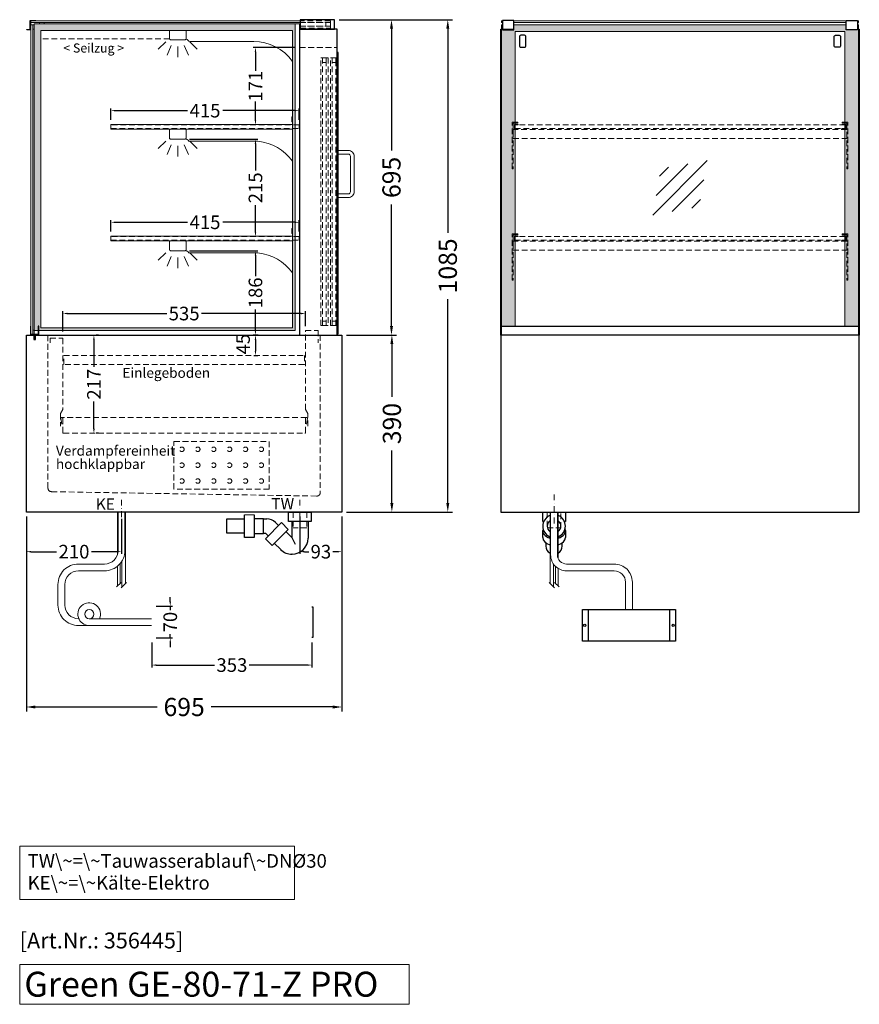
# Model space of a CAD drawing. Units: millimetres. Extents: x 32770 to 81270, y -25037 to 13563.
# Drawn here: x 75756 to 77606, y -13294 to -11124 of the extents above; entities that cross this region are included whole.
import ezdxf

# ---------------------------------------------------------------- set-up
doc = ezdxf.new("R2010")
doc.units = ezdxf.units.MM
doc.header["$LTSCALE"] = 2
doc.set_wipeout_variables(frame=1)
doc.header["$PDMODE"] = 34
doc.header["$PDSIZE"] = 5
for name, pattern in [('AUSGEZOGEN', [0]), ('STRICHPUNKT2', [12.7, 6.35, -3.175, 0, -3.175]), ('VERDECKT', [9.525, 6.35, -3.175])]:
    doc.linetypes.add(name, pattern=pattern)
for name, color, linetype, lineweight in [('A_BEMASSUNG', 1, 'Continuous', 13), ('A_GLAS', 4, 'Continuous', 20), ('A_HILFSLINIEN', 7, 'Continuous', 13), ('A_MITTE', 2, 'STRICHPUNKT2', 13), ('A_SCHRAFFUR', 6, 'Continuous', 5), ('A_TEXT', 7, 'Continuous', 20), ('A_VERDECKT', 5, 'VERDECKT', 13), ('A_VOLL', 3, 'Continuous', 30)]:
    doc.layers.add(name, color=color, linetype=linetype, lineweight=lineweight)
doc.styles.add('ARIAL', font='arial.ttf')
doc.styles.add('Arial_0', font='arial.ttf')
doc.styles.add('Arial_35', font='arial.ttf', dxfattribs={"height": 35})
doc.styles.add('Arial_55', font='arial.ttf', dxfattribs={"height": 55})
doc.dimstyles.new('STANDARD_Bemassung', dxfattribs={"dimtxt": 40, "dimasz": 20, "dimexe": 10, "dimexo": 10, "dimgap": 15, "dimtad": 0, "dimdec": 0, "dimdsep": 46, "dimtxsty": 'ARIAL', "dimcen": 0.09, "dimclrt": 7, "dimazin": 0, "dimtfac": 1, "dimtdec": 0, "dimtmove": 2, "dimatfit": 3, "dimfxl": 1, "dimtolj": 1, "dimtzin": 0, "dimarcsym": 0})
doc.dimstyles.new('STANDARD_klein', dxfattribs={"dimtxt": 30, "dimasz": 13, "dimexe": 5, "dimexo": 10, "dimgap": 5, "dimtad": 0, "dimdec": 0, "dimdsep": 46, "dimtxsty": 'Arial_0', "dimcen": 0.09, "dimclrt": 7, "dimazin": 2, "dimtm": 1e-09, "dimtfac": 1, "dimtdec": 0, "dimtmove": 2, "dimatfit": 3, "dimfxl": 1, "dimtolj": 1, "dimtzin": 0, "dimarcsym": 0})

# ---------------------------------------------------------------- blocks, each defined once
blk = doc.blocks.new('*D2741')
at = {"layer": 'A_BEMASSUNG', "color": 0, "lineweight": -2, "ltscale": 2, "transparency": 16777216}
for p, q in [((76459.7, -11124.1), (76584.9, -11124.1)), ((76574.9, -11144.1), (76574.9, -11412.1)), ((76574.9, -11799.1), (76574.9, -11531)), ((76475.6, -11819.1), (76584.9, -11819.1))]:
    blk.add_line(p, q, dxfattribs=at)
at = {"layer": 'A_BEMASSUNG', "color": 0, "ltscale": 2, "transparency": 16777216}
for points in [[(76571.6, -11144.1), (76578.3, -11144.1), (76574.9, -11124.1)], [(76571.6, -11799.1), (76578.3, -11799.1), (76574.9, -11819.1)]]:
    blk.add_solid(points, dxfattribs=at)
at = {"layer": 'DEFPOINTS', "color": 0, "ltscale": 2, "transparency": 16777216}
for p in [(76449.7, -11124.1), (76574.9, -11124.1), (76465.6, -11819.1)]:
    blk.add_point(p, dxfattribs=at)
at = {"layer": 'A_BEMASSUNG', "color": 7, "ltscale": 2, "transparency": 16777216, "insert": (76574.9, -11471.6), "char_height": 40, "attachment_point": 5, "rotation": 90, "style": 'ARIAL'}
blk.add_mtext('\\A1;695', dxfattribs=at)
blk = doc.blocks.new('*D2742')
at = {"layer": 'A_BEMASSUNG', "color": 0, "lineweight": -2, "ltscale": 2, "transparency": 16777216}
for p, q in [((76459.7, -11124.1), (76709, -11124.1)), ((76699, -11144.1), (76699, -11593.6)), ((76699, -12189.1), (76699, -11739.6)), ((76475.6, -12209.1), (76709, -12209.1))]:
    blk.add_line(p, q, dxfattribs=at)
at = {"layer": 'A_BEMASSUNG', "color": 0, "ltscale": 2, "transparency": 16777216}
for points in [[(76695.6, -11144.1), (76702.3, -11144.1), (76699, -11124.1)], [(76695.6, -12189.1), (76702.3, -12189.1), (76699, -12209.1)]]:
    blk.add_solid(points, dxfattribs=at)
at = {"layer": 'DEFPOINTS', "color": 0, "ltscale": 2, "transparency": 16777216}
for p in [(76449.7, -11124.1), (76465.6, -12209.1), (76699, -12209.1)]:
    blk.add_point(p, dxfattribs=at)
at = {"layer": 'A_BEMASSUNG', "color": 7, "ltscale": 2, "transparency": 16777216, "insert": (76699, -11666.6), "char_height": 40, "attachment_point": 5, "rotation": 90, "style": 'ARIAL'}
blk.add_mtext('\\A1;1085', dxfattribs=at)
blk = doc.blocks.new('*D2743')
at = {"layer": 'A_BEMASSUNG', "color": 0, "lineweight": -2, "ltscale": 2, "transparency": 16777216}
for p, q in [((75770.6, -12219.1), (75770.6, -12648.7)), ((76465.6, -12219.1), (76465.6, -12648.7)), ((75790.6, -12638.7), (76058.7, -12638.7)), ((76445.6, -12638.7), (76177.6, -12638.7))]:
    blk.add_line(p, q, dxfattribs=at)
at = {"layer": 'A_BEMASSUNG', "color": 0, "ltscale": 2, "transparency": 16777216}
for points in [[(75790.6, -12635.4), (75790.6, -12642.1), (75770.6, -12638.7)], [(76445.6, -12635.4), (76445.6, -12642.1), (76465.6, -12638.7)]]:
    blk.add_solid(points, dxfattribs=at)
at = {"layer": 'DEFPOINTS', "color": 0, "ltscale": 2, "transparency": 16777216}
for p in [(75770.6, -12209.1), (76465.6, -12209.1), (76465.6, -12638.7)]:
    blk.add_point(p, dxfattribs=at)
at = {"layer": 'A_BEMASSUNG', "color": 7, "ltscale": 2, "transparency": 16777216, "insert": (76118.1, -12638.7), "char_height": 40, "attachment_point": 5, "style": 'ARIAL'}
blk.add_mtext('\\A1;695', dxfattribs=at)
blk = doc.blocks.new('*D2744')
at = {"layer": 'A_BEMASSUNG', "color": 0, "lineweight": -2, "ltscale": 2, "transparency": 16777216}
for p, q in [((76475.6, -11819.1), (76585.8, -11819.1)), ((76575.8, -11839.1), (76575.8, -11955)), ((76575.8, -12189.1), (76575.8, -12073.2)), ((76475.6, -12209.1), (76585.8, -12209.1))]:
    blk.add_line(p, q, dxfattribs=at)
at = {"layer": 'A_BEMASSUNG', "color": 0, "ltscale": 2, "transparency": 16777216}
for points in [[(76572.4, -11839.1), (76579.1, -11839.1), (76575.8, -11819.1)], [(76572.4, -12189.1), (76579.1, -12189.1), (76575.8, -12209.1)]]:
    blk.add_solid(points, dxfattribs=at)
at = {"layer": 'DEFPOINTS', "color": 0, "ltscale": 2, "transparency": 16777216}
for p in [(76465.6, -11819.1), (76575.8, -11819.1), (76465.6, -12209.1)]:
    blk.add_point(p, dxfattribs=at)
at = {"layer": 'A_BEMASSUNG', "color": 7, "ltscale": 2, "transparency": 16777216, "insert": (76575.8, -12014.1), "char_height": 40, "attachment_point": 5, "rotation": 90, "style": 'ARIAL'}
blk.add_mtext('\\A1;390', dxfattribs=at)
blk = doc.blocks.new('*D2745')
at = {"layer": 'A_BEMASSUNG', "color": 0, "lineweight": -2, "transparency": 16777216}
for p, q in [((75929.3, -11819.1), (75924.3, -11819.1)), ((75919.3, -11829.1), (75919.3, -11888.9)), ((75919.3, -12025.6), (75919.3, -11965.7)), ((75929.3, -12035.6), (75924.3, -12035.6))]:
    blk.add_line(p, q, dxfattribs=at)
at = {"layer": 'A_BEMASSUNG', "color": 0, "transparency": 16777216}
for points in [[(75917.6, -11829.1), (75921, -11829.1), (75919.3, -11819.1)], [(75917.6, -12025.6), (75921, -12025.6), (75919.3, -12035.6)]]:
    blk.add_solid(points, dxfattribs=at)
at = {"layer": 'DEFPOINTS', "color": 0, "transparency": 16777216}
for p in [(75919.3, -11819.1), (75919.3, -12035.6), (75919.3, -12035.6)]:
    blk.add_point(p, dxfattribs=at)
at = {"layer": 'A_BEMASSUNG', "color": 7, "transparency": 16777216, "insert": (75919.3, -11927.3), "char_height": 30, "attachment_point": 5, "rotation": 90, "style": 'Arial_0'}
blk.add_mtext('\\A1;217', dxfattribs=at)
blk = doc.blocks.new('glassymbol')
at = {"layer": 'A_HILFSLINIEN', "linetype": 'AUSGEZOGEN', "lineweight": -3}
for p, q in [((-60.1, -60.1), (60.1, 60.1)), ((-52.5, -17.2), (17.2, 52.5)), ((-45, 25.7), (-25.7, 45)), ((-17.2, -52.5), (52.5, 17.2)), ((25.7, -45), (45, -25.7))]:
    blk.add_line(p, q, dxfattribs=at)
blk = doc.blocks.new('*D3911')
at = {"layer": 'A_BEMASSUNG', "color": 0, "lineweight": -2, "transparency": 16777216}
for p, q in [((75956.6, -11591.1), (75956.6, -11565.5)), ((75966.6, -11570.5), (76125.3, -11570.5)), ((76361.6, -11570.5), (76203, -11570.5)), ((76371.6, -11591.1), (76371.6, -11565.5))]:
    blk.add_line(p, q, dxfattribs=at)
at = {"layer": 'A_BEMASSUNG', "color": 0, "transparency": 16777216}
for points in [[(75966.6, -11568.9), (75966.6, -11572.2), (75956.6, -11570.5)], [(76361.6, -11568.9), (76361.6, -11572.2), (76371.6, -11570.5)]]:
    blk.add_solid(points, dxfattribs=at)
at = {"layer": 'DEFPOINTS', "color": 0, "transparency": 16777216}
for p in [(76371.6, -11570.5), (75956.6, -11601.1), (76371.6, -11601.1)]:
    blk.add_point(p, dxfattribs=at)
at = {"layer": 'A_BEMASSUNG', "color": 7, "transparency": 16777216, "insert": (76164.1, -11570.5), "char_height": 30, "attachment_point": 5, "style": 'Arial_0'}
blk.add_mtext('\\A1;415', dxfattribs=at)
blk = doc.blocks.new('*D3912')
at = {"layer": 'A_BEMASSUNG', "color": 0, "lineweight": -2, "transparency": 16777216}
for p, q in [((75956.6, -11345.1), (75956.6, -11319.5)), ((75966.6, -11324.5), (76125.3, -11324.5)), ((76361.6, -11324.5), (76203, -11324.5)), ((76371.6, -11345.1), (76371.6, -11319.5))]:
    blk.add_line(p, q, dxfattribs=at)
at = {"layer": 'A_BEMASSUNG', "color": 0, "transparency": 16777216}
for points in [[(75966.6, -11322.9), (75966.6, -11326.2), (75956.6, -11324.5)], [(76361.6, -11322.9), (76361.6, -11326.2), (76371.6, -11324.5)]]:
    blk.add_solid(points, dxfattribs=at)
at = {"layer": 'DEFPOINTS', "color": 0, "transparency": 16777216}
for p in [(76371.6, -11324.5), (75956.6, -11355.1), (76371.6, -11355.1)]:
    blk.add_point(p, dxfattribs=at)
at = {"layer": 'A_BEMASSUNG', "color": 7, "transparency": 16777216, "insert": (76164.1, -11324.5), "char_height": 30, "attachment_point": 5, "style": 'Arial_0'}
blk.add_mtext('\\A1;415', dxfattribs=at)
blk = doc.blocks.new('*D2709')
at = {"layer": 'A_BEMASSUNG', "color": 0, "lineweight": -2, "transparency": 16777216}
for p, q in [((75850.6, -11811.1), (75850.6, -11766.6)), ((75860.6, -11771.6), (76079.9, -11771.6)), ((76375.6, -11771.6), (76156.4, -11771.6)), ((76385.6, -11799.1), (76385.6, -11766.6))]:
    blk.add_line(p, q, dxfattribs=at)
at = {"layer": 'A_BEMASSUNG', "color": 0, "transparency": 16777216}
for points in [[(75860.6, -11769.9), (75860.6, -11773.2), (75850.6, -11771.6)], [(76375.6, -11769.9), (76375.6, -11773.2), (76385.6, -11771.6)]]:
    blk.add_solid(points, dxfattribs=at)
at = {"layer": 'DEFPOINTS', "color": 0, "transparency": 16777216}
for p in [(76385.6, -11771.6), (75850.6, -11821.1), (76385.6, -11809.1)]:
    blk.add_point(p, dxfattribs=at)
at = {"layer": 'A_BEMASSUNG', "color": 7, "transparency": 16777216, "insert": (76118.1, -11771.6), "char_height": 30, "attachment_point": 5, "style": 'Arial_0'}
blk.add_mtext('\\A1;535', dxfattribs=at)
blk = doc.blocks.new('lichtsymbol')
at = {"layer": 'A_HILFSLINIEN', "color": 31, "ltscale": 0.2}
for p, q in [((-26.4, 10.9), (-43, -5.7)), ((-14.3, 2.8), (-23.3, -18.9)), ((0, 0), (0, -23.5)), ((14.3, 2.8), (23.3, -18.9)), ((26.4, 10.9), (43, -5.7))]:
    blk.add_line(p, q, dxfattribs=at)
blk = doc.blocks.new('*D2734')
at = {"layer": 'A_BEMASSUNG', "color": 0, "lineweight": -2, "transparency": 16777216}
for p, q in [((76373.1, -12219.1), (76373.1, -12301.4)), ((76465.6, -12219.1), (76465.6, -12301.4)), ((76383.1, -12296.4), (76392.9, -12296.4)), ((76455.6, -12296.4), (76445.9, -12296.4))]:
    blk.add_line(p, q, dxfattribs=at)
at = {"layer": 'A_BEMASSUNG', "color": 0, "transparency": 16777216}
for points in [[(76383.1, -12294.8), (76383.1, -12298.1), (76373.1, -12296.4)], [(76455.6, -12294.8), (76455.6, -12298.1), (76465.6, -12296.4)]]:
    blk.add_solid(points, dxfattribs=at)
at = {"layer": 'DEFPOINTS', "color": 0, "transparency": 16777216}
for p in [(76373.1, -12209.1), (76465.6, -12209.1), (76465.6, -12296.4)]:
    blk.add_point(p, dxfattribs=at)
at = {"layer": 'A_BEMASSUNG', "color": 7, "transparency": 16777216, "insert": (76419.4, -12296.4), "char_height": 30, "attachment_point": 5, "style": 'Arial_0'}
blk.add_mtext('\\A1;93', dxfattribs=at)
blk = doc.blocks.new('*D2735')
at = {"layer": 'A_BEMASSUNG', "color": 0, "lineweight": -2, "transparency": 16777216}
for p, q in [((75770.6, -12219.1), (75770.6, -12301.4)), ((75980.1, -12223.9), (75980.1, -12301.4)), ((75780.6, -12296.4), (75837, -12296.4)), ((75970.1, -12296.4), (75913.7, -12296.4))]:
    blk.add_line(p, q, dxfattribs=at)
at = {"layer": 'A_BEMASSUNG', "color": 0, "transparency": 16777216}
for points in [[(75780.6, -12294.8), (75780.6, -12298.1), (75770.6, -12296.4)], [(75970.1, -12294.8), (75970.1, -12298.1), (75980.1, -12296.4)]]:
    blk.add_solid(points, dxfattribs=at)
at = {"layer": 'DEFPOINTS', "color": 0, "transparency": 16777216}
for p in [(75770.6, -12209.1), (75980.1, -12213.9), (75770.6, -12296.4)]:
    blk.add_point(p, dxfattribs=at)
at = {"layer": 'A_BEMASSUNG', "color": 7, "transparency": 16777216, "insert": (75875.4, -12296.4), "char_height": 30, "attachment_point": 5, "style": 'Arial_0'}
blk.add_mtext('\\A1;210', dxfattribs=at)
blk = doc.blocks.new('syphon')
at = {"layer": 'A_VOLL', "color": 32}
for p, q in [((-25, 0), (25, 0)), ((-25, -21), (-25, 0)), ((25, 0), (25, -21)), ((-162, -16), (-162, -46)), ((-122, -16), (-162, -16)), ((-122, -56), (-122, -6)), ((-101, -6), (-101, -56)), ((-101, -14), (-80, -14)), ((-80, -48), (-80, -14)), ((-80, -15), (-72.7, -15)), ((25, -21), (-25, -21)), ((-18, -21), (-18, -55.9)), ((18, -21), (18, -57.6)), ((-40.7, -23.3), (-76.1, -58.7)), ((-25.9, -38.2), (-61.2, -73.5)), ((-54, -22.7), (-47.1, -29.7)), ((-25.9, -38.2), (-40.7, -23.3)), ((-30.8, -43.1), (-18, -55.9)), ((-162, -46), (-122, -46)), ((-101, -56), (-122, -56)), ((-80, -48), (-101, -48)), ((-77.5, -47), (-80, -47)), ((-61.2, -73.5), (-76.1, -58.7)), ((-73.2, -48.8), (-69.7, -52.3)), ((-18, -55.9), (-10.6, -70.7)), ((-56.3, -68.6), (-42.3, -82.5)), ((-17, -93), (-17.4, -93))]:
    blk.add_line(p, q, dxfattribs=at)
at = {"layer": 'A_VOLL', "color": 25, "linetype": 'AUSGEZOGEN', "lineweight": 18}
blk.add_line((-122, -6), (-101, -6), dxfattribs=at)
at = {"layer": 'A_VOLL', "color": 32}
for centre, radius, start, end in [((-72.7, -41.4), 26.4, 45, 90), ((-77.5, -53), 6.04, 45, 90), ((-17.4, -57.6), 35.4, 270, 0), ((-17, -57.1), 35.9, 225, 270)]:
    blk.add_arc(centre, radius, start, end, dxfattribs=at)
blk = doc.blocks.new('Syphon Seitenansicht')
at = {"layer": 'A_VERDECKT'}
for p, q in [((-15, 0), (-15, -35)), ((15, 0), (15, -35)), ((15, -35), (-15, -35))]:
    blk.add_line(p, q, dxfattribs=at)
at = {"layer": 'A_BEMASSUNG'}
blk.add_blockref('syphon', (0, 0), dxfattribs=at)
blk = doc.blocks.new('Hainzl COLD Rückansicht')
at = {"layer": 'A_VOLL', "ltscale": 2}
for p, q in [((-89.5, 0), (-89.5, -70)), ((89.5, 0), (89.5, -70))]:
    blk.add_line(p, q, dxfattribs=at)
blk.add_lwpolyline([(-102.5, 0), (102.5, 0), (102.5, -70), (-102.5, -70)], close=True, dxfattribs=at)
for centre in [(-97.5, -35), (97.5, -35)]:
    blk.add_circle(centre, 2.5, dxfattribs=at)
blk = doc.blocks.new('*D3858')
at = {"layer": 'A_BEMASSUNG', "color": 0, "lineweight": -2, "transparency": 16777216}
for p, q in [((76046.8, -12496.6), (76046.8, -12551.3)), ((76399.8, -12496.6), (76399.8, -12551.3)), ((76056.8, -12546.3), (76185.1, -12546.3)), ((76389.8, -12546.3), (76261.4, -12546.3))]:
    blk.add_line(p, q, dxfattribs=at)
at = {"layer": 'A_BEMASSUNG', "color": 0, "transparency": 16777216}
for points in [[(76056.8, -12544.7), (76056.8, -12548), (76046.8, -12546.3)], [(76389.8, -12544.7), (76389.8, -12548), (76399.8, -12546.3)]]:
    blk.add_solid(points, dxfattribs=at)
at = {"layer": 'DEFPOINTS', "color": 0, "transparency": 16777216}
for p in [(76046.8, -12486.6), (76399.8, -12486.6), (76399.8, -12546.3)]:
    blk.add_point(p, dxfattribs=at)
at = {"layer": 'A_BEMASSUNG', "color": 7, "transparency": 16777216, "insert": (76223.3, -12546.3), "char_height": 30, "attachment_point": 5, "style": 'Arial_0'}
blk.add_mtext('\\A1;353', dxfattribs=at)
blk = doc.blocks.new('*D3859')
at = {"layer": 'A_BEMASSUNG', "color": 0, "lineweight": -2, "transparency": 16777216}
for p, q in [((76087.5, -12406.6), (76087.5, -12396.6)), ((76056.8, -12416.6), (76092.5, -12416.6)), ((76087.5, -12416.6), (76087.5, -12425.3)), ((76056.8, -12486.6), (76092.5, -12486.6)), ((76087.5, -12486.6), (76087.5, -12477.9)), ((76087.5, -12496.6), (76087.5, -12506.6))]:
    blk.add_line(p, q, dxfattribs=at)
at = {"layer": 'A_BEMASSUNG', "color": 0, "transparency": 16777216}
for points in [[(76085.9, -12406.6), (76089.2, -12406.6), (76087.5, -12416.6)], [(76085.9, -12496.6), (76089.2, -12496.6), (76087.5, -12486.6)]]:
    blk.add_solid(points, dxfattribs=at)
at = {"layer": 'DEFPOINTS', "color": 0, "transparency": 16777216}
for p in [(76046.8, -12416.6), (76087.5, -12416.6), (76046.8, -12486.6)]:
    blk.add_point(p, dxfattribs=at)
at = {"layer": 'A_BEMASSUNG', "color": 7, "transparency": 16777216, "insert": (76087.5, -12451.6), "char_height": 30, "attachment_point": 5, "rotation": 90, "style": 'Arial_0'}
blk.add_mtext('\\A1;70', dxfattribs=at)
blk = doc.blocks.new('*D3728')
at = {"layer": 'A_BEMASSUNG', "color": 0, "lineweight": -2, "transparency": 16777216}
for p, q in [((76130.1, -11633.1), (76280.2, -11633.1)), ((76275.2, -11643.1), (76275.2, -11689.3)), ((76275.2, -11809.1), (76275.2, -11762.8)), ((76271.4, -11819.1), (76280.2, -11819.1))]:
    blk.add_line(p, q, dxfattribs=at)
at = {"layer": 'A_BEMASSUNG', "color": 0, "transparency": 16777216}
for points in [[(76273.6, -11643.1), (76276.9, -11643.1), (76275.2, -11633.1)], [(76273.6, -11809.1), (76276.9, -11809.1), (76275.2, -11819.1)]]:
    blk.add_solid(points, dxfattribs=at)
at = {"layer": 'DEFPOINTS', "color": 0, "transparency": 16777216}
for p in [(76120.1, -11633.1), (76261.4, -11819.1), (76275.2, -11819.1)]:
    blk.add_point(p, dxfattribs=at)
at = {"layer": 'A_BEMASSUNG', "color": 7, "transparency": 16777216, "insert": (76275.2, -11726.1), "char_height": 30, "attachment_point": 5, "rotation": 90, "style": 'Arial_0'}
blk.add_mtext('\\A1;186', dxfattribs=at)
blk = doc.blocks.new('*D3729')
at = {"layer": 'A_BEMASSUNG', "color": 0, "lineweight": -2, "transparency": 16777216}
for p, q in [((76129.8, -11387.1), (76280.2, -11387.1)), ((76275.2, -11397.1), (76275.2, -11456.1)), ((76275.2, -11592.1), (76275.2, -11533.1)), ((76272.4, -11602.1), (76270.2, -11602.1))]:
    blk.add_line(p, q, dxfattribs=at)
at = {"layer": 'A_BEMASSUNG', "color": 0, "transparency": 16777216}
for points in [[(76273.6, -11397.1), (76276.9, -11397.1), (76275.2, -11387.1)], [(76273.6, -11592.1), (76276.9, -11592.1), (76275.2, -11602.1)]]:
    blk.add_solid(points, dxfattribs=at)
at = {"layer": 'DEFPOINTS', "color": 0, "transparency": 16777216}
for p in [(76119.8, -11387.1), (76275.2, -11387.1), (76282.4, -11602.1)]:
    blk.add_point(p, dxfattribs=at)
at = {"layer": 'A_BEMASSUNG', "color": 7, "transparency": 16777216, "insert": (76275.2, -11494.6), "char_height": 30, "attachment_point": 5, "rotation": 90, "style": 'Arial_0'}
blk.add_mtext('\\A1;215', dxfattribs=at)
blk = doc.blocks.new('*D3730')
at = {"layer": 'A_BEMASSUNG', "color": 0, "lineweight": -2, "transparency": 16777216}
for p, q in [((76362.6, -11185.1), (76270.2, -11185.1)), ((76275.2, -11195.1), (76275.2, -11236.7)), ((76275.2, -11346.1), (76275.2, -11304.4)), ((76273.5, -11356.1), (76270.2, -11356.1))]:
    blk.add_line(p, q, dxfattribs=at)
at = {"layer": 'A_BEMASSUNG', "color": 0, "transparency": 16777216}
for points in [[(76273.6, -11195.1), (76276.9, -11195.1), (76275.2, -11185.1)], [(76273.6, -11346.1), (76276.9, -11346.1), (76275.2, -11356.1)]]:
    blk.add_solid(points, dxfattribs=at)
at = {"layer": 'DEFPOINTS', "color": 0, "transparency": 16777216}
for p in [(76275.2, -11185.1), (76372.6, -11185.1), (76283.5, -11356.1)]:
    blk.add_point(p, dxfattribs=at)
at = {"layer": 'A_BEMASSUNG', "color": 7, "transparency": 16777216, "insert": (76275.2, -11270.6), "char_height": 30, "attachment_point": 5, "rotation": 90, "style": 'Arial_0'}
blk.add_mtext('\\A1;171', dxfattribs=at)
blk = doc.blocks.new('*D3731')
at = {"layer": 'A_BEMASSUNG', "color": 0, "lineweight": -2, "transparency": 16777216}
for p, q in [((76281.2, -11819.1), (76270.2, -11819.1)), ((76275.2, -11829.1), (76275.2, -11854.1)), ((76271.7, -11864.1), (76280.2, -11864.1))]:
    blk.add_line(p, q, dxfattribs=at)
at = {"layer": 'A_BEMASSUNG', "color": 0, "transparency": 16777216}
for points in [[(76273.6, -11829.1), (76276.9, -11829.1), (76275.2, -11819.1)], [(76273.6, -11854.1), (76276.9, -11854.1), (76275.2, -11864.1)]]:
    blk.add_solid(points, dxfattribs=at)
at = {"layer": 'DEFPOINTS', "color": 0, "transparency": 16777216}
for p in [(76291.2, -11819.1), (76261.7, -11864.1), (76275.2, -11864.1)]:
    blk.add_point(p, dxfattribs=at)
at = {"layer": 'A_BEMASSUNG', "color": 7, "transparency": 16777216, "insert": (76247.9, -11839.1), "char_height": 30, "attachment_point": 5, "rotation": 90, "style": 'Arial_0'}
blk.add_mtext('\\A1;45', dxfattribs=at)

msp = doc.modelspace()

# ---------------------------------------------------------------- hatches: boundary and pattern name
at = {"layer": 'A_SCHRAFFUR', "ltscale": 0.2}
h = msp.add_hatch(dxfattribs=at)
h.set_pattern_fill('AR-SAND', color=253, scale=0.4, style=0)
h.set_pattern_definition([(37.5, (38216.498, 25341.145), (-0.6400125, 19.5765295), [0, -15.4432, 0, -17.272, 0, -16.51]), (7.5, (38216.498, 25341.145), (17.980931, 28.673004), [0, -8.3312, 0, -13.9192, 0, -5.334]), (327.5, (38204.001, 25341.145), (31.639695, 0.0574874), [0, -5.08, 0, -18.288, 0, -23.876]), (317.5, (38204.001, 25341.145), (30.542258, 8.917173), [0, -2.54, 0, -11.9888, 0, -13.716])])
h.paths.add_polyline_path([(76362.6, -11133.1), (75787.6, -11133.1), (75787.6, -11809.1), (76362.6, -11809.1)])
h.paths.add_polyline_path([(75802.6, -11803.1), (76356.6, -11803.1), (76356.6, -11148.1), (75802.6, -11148.1)], flags=16)
at = {"layer": 'A_SCHRAFFUR', "ltscale": 2}
h = msp.add_hatch(dxfattribs=at)
h.set_pattern_fill('AR-SAND', color=8, scale=0.5, style=0)
h.set_pattern_definition([(37.5, (36634.865, 5170), (-0.800016, 24.470662), [0, -19.304, 0, -21.59, 0, -20.6375]), (7.5, (36634.865, 5170), (22.476164, 35.841255), [0, -10.414, 0, -17.399, 0, -6.6675]), (327.5, (36619.244, 5170), (39.549619, 0.071859), [0, -6.35, 0, -22.86, 0, -29.845]), (317.5, (36619.244, 5170), (38.177823, 11.146466), [0, -3.175, 0, -14.986, 0, -17.145])])
h.paths.add_polyline_path([(76847.6, -11150.1), (77573.6, -11150.1), (77573.6, -11799.1), (77603.6, -11799.1), (77603.6, -11135.1), (77601.6, -11135.1), (77601.6, -11146.6), (77576.6, -11146.6), (77576.6, -11148.1), (77576.6, -11135.1), (76844.6, -11135.1), (76844.6, -11146.6), (76819.6, -11146.6), (76819.6, -11148.1), (76819.6, -11135.1), (76817.6, -11135.1), (76817.6, -11799.1), (76847.6, -11799.1)])

# ---------------------------------------------------------------- linework, layer by layer
at = {"layer": 'A_GLAS', "ltscale": 2}
for points in [[(76373.6, -11126.6), (75780.6, -11126.6), (75780.6, -11130.6), (76373.6, -11130.6)], [(75799.6, -11133.1), (75799.6, -11130.6), (75809.6, -11130.6), (75809.6, -11133.1)], [(76819.6, -11130.6), (76817.6, -11130.6), (76817.6, -11126.6), (76819.6, -11126.6)], [(76844.6, -11126.6), (77576.6, -11126.6)], [(77576.6, -11130.6), (76844.6, -11130.6)], [(77601.6, -11126.6), (77603.6, -11126.6), (77603.6, -11130.6), (77601.6, -11130.6)], [(75787.6, -11145.1), (75784.6, -11145.1), (75784.6, -11135.1), (75787.6, -11135.1)], [(76817.6, -11799.1), (76817.6, -11135.1), (76819.6, -11135.1)], [(76844.6, -11135.1), (77576.6, -11135.1)], [(76847.6, -11799.1), (76847.6, -11150.1), (77573.6, -11150.1), (77573.6, -11799.1)], [(77601.6, -11135.1), (77603.6, -11135.1), (77603.6, -11799.1)], [(75787.6, -11818.1), (75784.6, -11818.1), (75784.6, -11808.1), (75787.6, -11808.1)]]:
    msp.add_lwpolyline(points, dxfattribs=at)
msp.add_lwpolyline([(75780.6, -11818.1), (75780.6, -11135.1), (75784.6, -11135.1), (75784.6, -11818.1)], close=True, dxfattribs=at)
at = {"layer": 'A_GLAS'}
msp.add_lwpolyline([(76371.6, -11133.1), (75787.6, -11133.1), (75787.6, -11818.1)], dxfattribs=at)
msp.add_lwpolyline([(75802.6, -11803.1), (76356.6, -11803.1), (76356.6, -11148.1), (75802.6, -11148.1)], close=True, dxfattribs=at)
at = {"layer": 'A_HILFSLINIEN', "ltscale": 2}
msp.add_lwpolyline([(75755.8, -13205.8), (75755.8, -13293.9), (76614.2, -13293.9), (76614.2, -13205.8)], close=True, dxfattribs=at)
at = {"layer": 'A_MITTE'}
msp.add_line((76933.1, -12234.1), (76933.1, -12169.1), dxfattribs=at)
for points in [[(75980.1, -12181.8), (75980.1, -12228.2)], [(76373.1, -12182.1), (76373.1, -12228.2)]]:
    msp.add_lwpolyline(points, dxfattribs=at)
at = {"layer": 'A_TEXT', "linetype": 'AUSGEZOGEN', "lineweight": 15}
msp.add_lwpolyline([(76361.5, -12945.1), (75755.8, -12945.1), (75755.8, -13062.6), (76361.5, -13062.6)], close=True, dxfattribs=at)
at = {"layer": 'A_VERDECKT', "color": 144}
msp.add_line((76430.6, -11130.6), (76430.6, -11138.6), dxfattribs=at)
at = {"layer": 'A_VERDECKT'}
for p, q in [((76085.9, -11166.6), (75802.6, -11166.6)), ((76387.6, -12000.6), (75848.6, -12000.6))]:
    msp.add_line(p, q, dxfattribs=at)
at = {"layer": 'A_VERDECKT', "color": 144}
for points in [[(76373.6, -11130.6), (76440.6, -11130.6), (76440.6, -11126.6), (76373.6, -11126.6)], [(76373.6, -11138.6), (76440.6, -11138.6), (76440.6, -11130.6), (76373.6, -11130.6)], [(76373.6, -11142.6), (76440.6, -11142.6), (76440.6, -11138.6), (76373.6, -11138.6)]]:
    msp.add_lwpolyline(points, dxfattribs=at)
at = {"layer": 'A_VERDECKT'}
for points in [[(76372.6, -11185.1), (76455.6, -11185.1), (76455.6, -11145.1), (76372.6, -11145.1)], [(76853.1, -11350.1), (76853.1, -11352.1), (76843.1, -11352.1), (76843.1, -11452.4), (76841.1, -11452.4), (76841.1, -11350.1)], [(76843.1, -11386.1), (77578.1, -11386.1), (77578.1, -11366.1), (76843.1, -11366.1)], [(76854.1, -11365.1), (76854.1, -11364.1), (76846.6, -11364.1), (76846.6, -11356.1), (76854.1, -11356.1), (76854.1, -11355.1), (76845.6, -11355.1), (76845.6, -11365.1)], [(77567.1, -11365.1), (77567.1, -11364.1), (77574.6, -11364.1), (77574.6, -11356.1), (77567.1, -11356.1), (77567.1, -11355.1), (77575.6, -11355.1), (77575.6, -11365.1)], [(77568.1, -11350.1), (77568.1, -11352.1), (77578.1, -11352.1), (77578.1, -11452.4), (77580.1, -11452.4), (77580.1, -11350.1)], [(76853.1, -11596.1), (76853.1, -11598.1), (76843.1, -11598.1), (76843.1, -11698.4), (76841.1, -11698.4), (76841.1, -11596.1)], [(76854.1, -11611.1), (76854.1, -11610.1), (76846.6, -11610.1), (76846.6, -11602.1), (76854.1, -11602.1), (76854.1, -11601.1), (76845.6, -11601.1), (76845.6, -11611.1)], [(77567.1, -11611.1), (77567.1, -11610.1), (77574.6, -11610.1), (77574.6, -11602.1), (77567.1, -11602.1), (77567.1, -11601.1), (77575.6, -11601.1), (77575.6, -11611.1)], [(77568.1, -11596.1), (77568.1, -11598.1), (77578.1, -11598.1), (77578.1, -11698.4), (77580.1, -11698.4), (77580.1, -11596.1)], [(76843.1, -11632.1), (77578.1, -11632.1), (77578.1, -11612.1), (76843.1, -11612.1)]]:
    msp.add_lwpolyline(points, close=True, dxfattribs=at)
at = {"layer": 'A_VERDECKT', "color": 144}
for points in [[(76419.1, -11798.1), (76419.1, -11208.1), (76423.1, -11208.1), (76423.1, -11798.1)], [(76423.1, -11208.1), (76431.1, -11208.1), (76431.1, -11218.1), (76423.1, -11218.1), (76423.1, -11208.1)], [(76431.1, -11798.1), (76431.1, -11208.1), (76435.1, -11208.1), (76435.1, -11798.1)], [(76440.6, -11798.1), (76440.6, -11208.1), (76444.6, -11208.1), (76444.6, -11798.1)], [(76444.6, -11208.1), (76452.6, -11208.1), (76452.6, -11218.1), (76444.6, -11218.1), (76444.6, -11208.1)], [(76452.6, -11798.1), (76452.6, -11208.1), (76456.6, -11208.1), (76456.6, -11798.1)], [(75956.6, -11364.1), (76371.6, -11364.1), (76371.6, -11356.1), (75956.6, -11356.1)], [(77574.6, -11356.1), (76846.6, -11356.1), (76846.6, -11364.1), (77574.6, -11364.1)], [(75956.6, -11610.1), (76371.6, -11610.1), (76371.6, -11602.1), (75956.6, -11602.1)], [(77574.6, -11602.1), (76846.6, -11602.1), (76846.6, -11610.1), (77574.6, -11610.1)], [(76423.1, -11798.1), (76431.1, -11798.1), (76431.1, -11788.1), (76423.1, -11788.1), (76423.1, -11798.1)], [(76444.6, -11798.1), (76452.6, -11798.1), (76452.6, -11788.1), (76444.6, -11788.1), (76444.6, -11798.1)]]:
    msp.add_lwpolyline(points, close=True, dxfattribs=at)
at = {"layer": 'A_VERDECKT'}
for points in [[(76418.1, -11819.1), (76418.1, -12165.9, -0.419103), (76410, -12173.9), (75826, -12164.2, -0.409341), (75818.1, -12156.2), (75818.1, -11819.1)], [(75848.4, -12015.7), (75846.7, -12002.8, -1.069617), (75850.6, -12002.6), (75850.6, -12034.1, 0.414214), (75852.1, -12035.6), (76384.1, -12035.6, 0.414214), (76385.6, -12034.1), (76385.6, -12002.6, -1.069617), (76389.6, -12002.8), (76387.9, -12015.7)]]:
    msp.add_lwpolyline(points, format="xyb", dxfattribs=at)
for points in [[(76390.6, -12020.1), (76390.6, -11992.1), (76385.6, -11983.1), (76385.6, -11809.1), (76413.6, -11809.1), (76413.6, -11836.1)], [(75822.6, -11836.1), (75822.6, -11826.1), (75850.6, -11826.1), (75850.6, -11983.1), (75845.6, -11992.1), (75845.6, -12020.1)], [(76918.1, -12209.1), (76918.1, -12244.1), (76948.1, -12244.1), (76948.1, -12209.1)]]:
    msp.add_lwpolyline(points, dxfattribs=at)
at = {"layer": 'A_VERDECKT', "color": 44}
msp.add_lwpolyline([(75853.1, -11864.1), (76383.1, -11864.1), (76383.1, -11884.1), (75853.1, -11884.1)], close=True, dxfattribs=at)
at = {"layer": 'A_VERDECKT', "color": 52}
msp.add_lwpolyline([(76095.6, -12053.3), (76305.6, -12053.3), (76305.6, -12158.3), (76095.6, -12158.3)], close=True, dxfattribs=at)
for centre in [(76113.1, -12070.8), (76148.1, -12070.8), (76183.1, -12070.8), (76218.1, -12070.8), (76253.1, -12070.8), (76288.1, -12070.8), (76113.1, -12105.8), (76148.1, -12105.8), (76183.1, -12105.8), (76218.1, -12105.8), (76253.1, -12105.8), (76288.1, -12105.8), (76113.1, -12140.8), (76148.1, -12140.8), (76183.1, -12140.8), (76218.1, -12140.8), (76253.1, -12140.8), (76288.1, -12140.8)]:
    msp.add_circle(centre, 5, dxfattribs=at)
at = {"layer": 'A_VOLL', "color": 241, "lineweight": 5}
for p, q in [((75971.1, -12209.1), (75971.1, -12303)), ((75989.1, -12209.1), (75989.1, -12366.1)), ((76924.2, -12209.1), (76924.2, -12366.1)), ((76942.2, -12209.1), (76942.2, -12311.3)), ((75977.1, -12322.5), (75977.1, -12366.1)), ((75981.1, -12316.9), (75981.1, -12374.1)), ((76932.2, -12324), (76932.2, -12374.1)), ((75971.1, -12328.5), (75971.1, -12372.1)), ((76936.2, -12328.6), (76936.2, -12366.1)), ((76942.2, -12333.3), (76942.2, -12372.1)), ((75969.1, -12374.1), (75979.1, -12364.1)), ((75979.1, -12376.1), (75991.1, -12364.1)), ((76934.2, -12376.1), (76922.2, -12364.1)), ((76944.2, -12374.1), (76934.2, -12364.1))]:
    msp.add_line(p, q, dxfattribs=at)
at = {"layer": 'A_VOLL', "color": 243}
for points in [[(75771.6, -11145.6), (75778.6, -11145.6), (75778.6, -11125.6), (75791.6, -11125.6), (75791.6, -11126.6), (75779.6, -11126.6), (75779.6, -11146.6), (75771.6, -11146.6)], [(76819.6, -11146.6), (76844.6, -11146.6), (76844.6, -11125.6), (76819.6, -11125.6)], [(77601.6, -11146.6), (77576.6, -11146.6), (77576.6, -11125.6), (77601.6, -11125.6)], [(76819.6, -11146.6), (76844.6, -11146.6), (76844.6, -11145.6), (76819.6, -11145.6)], [(77601.6, -11146.6), (77576.6, -11146.6), (77576.6, -11145.6), (77601.6, -11145.6)]]:
    msp.add_lwpolyline(points, close=True, dxfattribs=at)
at = {"layer": 'A_VOLL', "color": 253}
msp.add_lwpolyline([(76449.7, -11124.1), (76373.6, -11124.1), (76373.6, -11145.1), (76449.7, -11145.1)], close=True, dxfattribs=at)
msp.add_lwpolyline([(76449.7, -11124.1), (76373.6, -11124.1), (76373.6, -11145.1), (76449.7, -11145.1)], close=True, dxfattribs=at)
at = {"layer": 'A_VOLL', "color": 252, "lineweight": 9}
msp.add_lwpolyline([(76362.6, -11133.1), (76372.6, -11133.1), (76372.6, -11819.1), (75787.6, -11819.1), (75787.6, -11809.1), (76362.6, -11809.1)], close=True, dxfattribs=at)
at = {"layer": 'A_VOLL', "color": 94, "linetype": 'Continuous', "lineweight": 5}
for points in [[(76122.6, -11148.1, -0.050382), (76122.6, -11148.6), (76122.6, -11165.6, -0.414214), (76120.1, -11168.1), (76088.1, -11168.1, -0.414214), (76085.6, -11165.6), (76085.6, -11148.6, -0.050382), (76085.7, -11148.1, -0.050382)], [(76122.6, -11148.1), (76122.6, -11166.8, -0.183603), (76127, -11169.9, 0.249069), (76131.1, -11172.1), (76271.3, -11172.1, -0.241881), (76356.6, -11215.9, -0.241881)]]:
    msp.add_lwpolyline(points, format="xyb", dxfattribs=at)
at = {"layer": 'A_VOLL', "ltscale": 2}
for points in [[(76455.6, -11145.1), (76372.6, -11145.1), (76372.6, -11819.1), (76455.6, -11819.1)], [(75770.6, -11819.1), (76465.6, -11819.1), (76465.6, -12209.1), (75770.6, -12209.1)], [(77605.6, -11819.1), (76815.6, -11819.1), (76815.6, -12209.1), (77605.6, -12209.1)]]:
    msp.add_lwpolyline(points, close=True, dxfattribs=at)
at = {"layer": 'A_VOLL'}
for points in [[(76815.6, -11819.1), (76815.6, -11145.1), (76817.6, -11145.1)], [(77603.6, -11145.1), (77605.6, -11145.1), (77605.6, -11819.1)]]:
    msp.add_lwpolyline(points, dxfattribs=at)
at = {"layer": 'A_VOLL', "color": 243}
for points in [[(76859.8, -11158.4, 0.414214), (76856.8, -11161.4), (76856.8, -11181.5, 0.414214), (76859.8, -11184.5), (76868, -11184.5, 0.414214), (76871, -11181.5), (76871, -11161.4, 0.414214), (76868, -11158.4)], [(77561.5, -11158.4, -0.414214), (77564.5, -11161.4), (77564.5, -11181.5, -0.414214), (77561.5, -11184.5), (77553.3, -11184.5, -0.414214), (77550.3, -11181.5), (77550.3, -11161.4, -0.414214), (77553.3, -11158.4)]]:
    msp.add_lwpolyline(points, format="xyb", close=True, dxfattribs=at)
at = {"layer": 'A_VOLL', "ltscale": 2}
msp.add_lwpolyline([(76455.6, -11816.1), (76457.6, -11816.1), (76457.6, -11196.1), (76455.6, -11196.1)], dxfattribs=at)
at = {"layer": 'A_VOLL', "color": 252, "lineweight": 5}
for points in [[(76356.6, -11337.3, 0.267949), (76355.6, -11339.1), (76355.6, -11349.1), (76356.6, -11349.1)], [(76356.6, -11583.3, 0.267949), (76355.6, -11585.1), (76355.6, -11595.1), (76356.6, -11595.1)]]:
    msp.add_lwpolyline(points, format="xyb", dxfattribs=at)
at = {"layer": 'A_VOLL', "color": 94, "linetype": 'Continuous', "lineweight": 5, "ltscale": 2}
for points in [[(76356.6, -11365.1), (75956.6, -11365.1), (75956.6, -11355.1), (76356.6, -11355.1)], [(76356.6, -11611.1), (75956.6, -11611.1), (75956.6, -11601.1), (76356.6, -11601.1)]]:
    msp.add_lwpolyline(points, dxfattribs=at)
for points in [[(76088.1, -11365.1), (76120.1, -11365.1, -0.414214), (76122.6, -11367.6), (76122.6, -11384.6, -0.414214), (76120.1, -11387.1), (76088.1, -11387.1, -0.414214), (76085.6, -11384.6), (76085.6, -11367.6, -0.414214)], [(76088.1, -11611.1), (76120.1, -11611.1, -0.414214), (76122.6, -11613.6), (76122.6, -11630.6, -0.414214), (76120.1, -11633.1), (76088.1, -11633.1, -0.414214), (76085.6, -11630.6), (76085.6, -11613.6, -0.414214)]]:
    msp.add_lwpolyline(points, format="xyb", close=True, dxfattribs=at)
for points in [[(76356.6, -11436, 0.218561), (76280.8, -11392.1), (76130.6, -11392.1, -0.244449), (76126.6, -11389.9, 0.164017), (76122.6, -11387.1), (76122.6, -11365.1), (76356.6, -11365.1)], [(76356.6, -11682, 0.218561), (76280.8, -11638.1), (76130.6, -11638.1, -0.244449), (76126.6, -11635.9, 0.164017), (76122.6, -11633.1), (76122.6, -11611.1), (76356.6, -11611.1)]]:
    msp.add_lwpolyline(points, format="xyb", dxfattribs=at)
at = {"layer": 'A_VOLL', "color": 252, "lineweight": 9}
msp.add_lwpolyline([(76457.6, -11516.1), (76457.6, -11508.1), (76479.6, -11508.1, 0.414214), (76484.6, -11503.1), (76484.6, -11425.1, 0.414214), (76479.6, -11420.1), (76457.6, -11420.1), (76457.6, -11412.1), (76479.6, -11412.1, -0.414214), (76492.6, -11425.1), (76492.6, -11503.1, -0.414214), (76479.6, -11516.1)], format="xyb", close=True, dxfattribs=at)
at = {"layer": 'A_VOLL', "color": 252}
for points in [[(75779.6, -11799.1), (75779.6, -11819.1), (75797.6, -11819.1), (75797.6, -11799.1), (75796.6, -11799.1), (75796.6, -11818.1), (75780.6, -11818.1), (75780.6, -11799.1)], [(76817.6, -11799.1), (77603.6, -11799.1), (77603.6, -11819.1), (76817.6, -11819.1)], [(75786.6, -11829.1), (75790.6, -11829.1), (75790.6, -11819.1), (75786.6, -11819.1)]]:
    msp.add_lwpolyline(points, close=True, dxfattribs=at)
at = {"layer": 'A_VOLL', "color": 62, "lineweight": 5}
for points in [[(75972.6, -12209.1), (75972.6, -12293.6, -0.414214), (75942.6, -12323.6), (75885.1, -12323.6, 0.414214), (75840.1, -12368.6), (75840.1, -12414.1, 0.414214), (75885.1, -12459.1), (76046.8, -12459.1)], [(75987.6, -12209.1), (75987.6, -12293.6, -0.414214), (75942.6, -12338.6), (75885.1, -12338.6, 0.414214), (75855.1, -12368.6), (75855.1, -12414.1, 0.414214), (75885.1, -12444.1), (75886.1, -12444.1)], [(76925.6, -12209.1), (76925.6, -12303.6, 0.414214), (76960.6, -12338.6), (77065.6, -12338.6, -0.414214), (77090.6, -12363.6), (77090.6, -12423.6)], [(76940.6, -12209.1), (76940.6, -12303.6, 0.414214), (76960.6, -12323.6), (77065.6, -12323.6, -0.414214), (77105.6, -12363.6), (77105.6, -12423.6)], [(75909, -12444.1, -1), (75909, -12424.1, -1), (75909, -12444.1), (76046.8, -12444.1)]]:
    msp.add_lwpolyline(points, format="xyb", dxfattribs=at)
at = {"layer": 'A_VOLL', "color": 32, "linetype": 'ByBlock', "lineweight": -2}
for points in [[(76910.2, -12230.1), (76908.1, -12230.1), (76908.1, -12209.1), (76958.1, -12209.1), (76958.1, -12230.1), (76956.1, -12230.1)], [(76908.1, -12264.9), (76908.1, -12250.1)], [(76958.1, -12250.1), (76958.1, -12264.9)]]:
    msp.add_lwpolyline(points, dxfattribs=at)
for points in [[(76915.1, -12277.2), (76915.1, -12284.1, 0.268201), (76924.2, -12299.7, 0.268201)], [(76942.2, -12299.6, 0.267697), (76951.1, -12284.1), (76951.1, -12277.2)]]:
    msp.add_lwpolyline(points, format="xyb", dxfattribs=at)
for radius, start, end in [(25, 111.0642, 248.9358), (15, 126.8, 233.2), (25, 291.1362, 68.8638), (15, 306.9399, 53.0601)]:
    msp.add_arc((76933.1, -12240.1), radius, start, end, dxfattribs=at)
at = {"layer": 'A_VOLL', "color": 62, "lineweight": 5}
msp.add_arc((75909, -12434.1), 25, 336.4218, 270, dxfattribs=at)
at = {"layer": 'A_VOLL', "color": 32, "linetype": 'ByBlock', "lineweight": -2}
for centre, start_param, end_param in [((76933.1, -12250.1), 6.047039, 7.486342), ((76933.1, -12250.1), 8.222878, 9.660925), ((76933.1, -12264.9), 0, 1.203156), ((76933.1, -12264.9), 1.939692, 3.141593)]:
    msp.add_ellipse(centre, major_axis=(-25, 0), ratio=0.707107, start_param=start_param, end_param=end_param, dxfattribs=at)

# ---------------------------------------------------------------- block references
at = {"layer": 'A_HILFSLINIEN'}
for name, p in [('lichtsymbol', (76104.1, -11183.4)), ('lichtsymbol', (76104.1, -11402.4)), ('glassymbol', (77210.6, -11494.4)), ('lichtsymbol', (76104.1, -11648.4)), ('Syphon Seitenansicht', (76373.1, -12209.1))]:
    msp.add_blockref(name, p, dxfattribs=at)
at = {"layer": 'A_VOLL'}
msp.add_blockref('Hainzl COLD Rückansicht', (77098.1, -12423.6), dxfattribs=at)

# ---------------------------------------------------------------- texts
at = {"layer": 'A_HILFSLINIEN', "linetype": 'AUSGEZOGEN', "lineweight": 15, "style": 'ARIAL'}
for s, p in [('KE', (75923.5, -12204.2)), ('TW', (76310.2, -12203.3))]:
    msp.add_text(s, height=25, dxfattribs=at).set_placement(p)
at = {"layer": 'A_HILFSLINIEN', "color": 152, "style": 'Arial_35'}
msp.add_text('[Art.Nr.: 356445] ', height=35, dxfattribs=at).set_placement((75755.8, -13170.7))
at = {"layer": 'A_HILFSLINIEN', "style": 'Arial_55'}
msp.add_text('Green GE-80-71-Z PRO', height=55, dxfattribs=at).set_placement((75766, -13277.1))
at = {"layer": 'A_TEXT', "linetype": 'AUSGEZOGEN', "lineweight": 15, "style": 'ARIAL'}
msp.add_text('< Seilzug >', height=20, dxfattribs=at).set_placement((75851.9, -11196.5))
at = {"layer": 'A_TEXT', "color": 44, "ltscale": 2, "insert": (75982.1, -11891.3), "char_height": 22, "attachment_point": 1, "style": 'Arial_35'}
msp.add_mtext('Einlegeboden', dxfattribs=at)
at = {"layer": 'A_TEXT', "linetype": 'AUSGEZOGEN', "lineweight": 15, "insert": (75835.6, -12062.9), "char_height": 22, "attachment_point": 1, "line_spacing_factor": 0.8, "style": 'ARIAL'}
msp.add_mtext_dynamic_manual_height_columns('Verdampfereinheit hochklappbar', width=324.798, gutter_width=175, heights=[0], dxfattribs=at)
at = {"layer": 'A_TEXT', "linetype": 'AUSGEZOGEN', "lineweight": 15, "insert": (75773.2, -12962.9), "char_height": 30, "width": 603.089, "attachment_point": 1, "line_spacing_factor": 0.963855, "style": 'ARIAL'}
msp.add_mtext('TW\\~=\\~Tauwasserablauf\\~DNØ30\\PKE\\~=\\~Kälte-Elektro', dxfattribs=at)

# ---------------------------------------------------------------- dimensions: what is measured, and where the dimension line sits
at = {"layer": 'A_BEMASSUNG', "ltscale": 2}
for base, p1, p2, picture, middle in [((76574.9, -11124.1), (76465.6, -11819.1), (76449.7, -11124.1), '*D2741', (76574.9, -11471.6)), ((76699, -12209.1), (76449.7, -11124.1), (76465.6, -12209.1), '*D2742', (76699, -11666.6)), ((76575.8, -11819.1), (76465.6, -12209.1), (76465.6, -11819.1), '*D2744', (76575.8, -12014.1))]:
    dim = msp.add_linear_dim(base=base, p1=p1, p2=p2, angle=90, dimstyle='STANDARD_Bemassung', dxfattribs=at)
    dim.commit()
    dim.dimension.update_dxf_attribs({"geometry": picture, "text_midpoint": middle})
at = {"layer": 'A_BEMASSUNG'}
for base, p1, p2, override, picture, middle in [((76275.2, -11185.1), (76283.5, -11356.1), (76372.6, -11185.1), {"dimasz": 10}, '*D3730', (76275.2, -11270.6)), ((76275.2, -11387.1), (76282.4, -11602.1), (76119.8, -11387.1), {"dimasz": 10}, '*D3729', (76275.2, -11494.6)), ((76275.2, -11819.1), (76120.1, -11633.1), (76261.4, -11819.1), {"dimasz": 10}, '*D3728', (76275.2, -11726.1)), ((75919.3057414, -12035.5667216), (75919.3057414, -11819.0667216), (75919.3057414, -12035.5667216), {"dimtxt": 30, "dimasz": 10}, '*D2745', (75919.3057414, -11927.3167216))]:
    dim = msp.add_linear_dim(base=base, p1=p1, p2=p2, angle=90, dimstyle='STANDARD_klein', override=override, dxfattribs=at)
    dim.commit()
    dim.dimension.update_dxf_attribs({"geometry": picture, "text_midpoint": middle})
for base, p1, p2, override, picture, middle in [((76371.6, -11324.5), (75956.6, -11355.1), (76371.6, -11355.1), {"dimtxt": 30, "dimasz": 10}, '*D3912', (76164.1, -11324.5)), ((76371.6, -11570.5), (75956.6, -11601.1), (76371.6, -11601.1), {"dimtxt": 30, "dimasz": 10}, '*D3911', (76164.1, -11570.5)), ((76385.6, -11771.6), (75850.6, -11821.1), (76385.6, -11809.1), {"dimtxt": 30, "dimasz": 10}, '*D2709', (76118.1, -11771.6)), ((75770.6438546, -12296.4341136), (75980.1438546, -12213.9330785), (75770.6438546, -12209.0667216), {"dimasz": 10}, '*D2735', (75875.3938546, -12296.4341136)), ((76465.6438546, -12296.4341136), (76373.1438546, -12209.0667216), (76465.6438546, -12209.0667216), {"dimasz": 10}, '*D2734', (76419.3938546, -12296.4341136)), ((76399.8, -12546.3), (76046.8, -12486.6), (76399.8, -12486.6), {"dimtxt": 30, "dimasz": 10}, '*D3858', (76223.3, -12546.3))]:
    dim = msp.add_linear_dim(base=base, p1=p1, p2=p2, dimstyle='STANDARD_klein', override=override, dxfattribs=at)
    dim.commit()
    dim.dimension.update_dxf_attribs({"geometry": picture, "text_midpoint": middle})
dim = msp.add_linear_dim(base=(76275.2, -11864.1), p1=(76291.2, -11819.1), p2=(76261.7, -11864.1), angle=90, dimstyle='STANDARD_klein', override={"dimasz": 10}, dxfattribs=at)
dim.commit()
dim.dimension.update_dxf_attribs({"geometry": '*D3731', "text_midpoint": (76247.9, -11839.1), "dimtype": 160})
at = {"layer": 'A_BEMASSUNG', "ltscale": 2}
dim = msp.add_linear_dim(base=(76465.6, -12638.7), p1=(75770.6, -12209.1), p2=(76465.6, -12209.1), dimstyle='STANDARD_Bemassung', dxfattribs=at)
dim.commit()
dim.dimension.update_dxf_attribs({"geometry": '*D2743', "text_midpoint": (76118.1, -12638.7)})

# ---------------------------------------------------------------- next in the draw order: wipeouts: each hides what was drawn before it
at = {"ltscale": 2}
msp.add_wipeout([(76398.8, -12416.6), (76399.8, -12416.6), (76399.8, -12486.6), (76398.8, -12486.6)], dxfattribs=at).dxf.layer = 'A_VOLL'

# ---------------------------------------------------------------- next in the draw order: linework, layer by layer
at = {"layer": 'A_VOLL', "color": 107}
msp.add_lwpolyline([(76399.8, -12417.6), (76401.3, -12417.6), (76401.3, -12485.6), (76399.8, -12485.6)], dxfattribs=at)

# ---------------------------------------------------------------- next in the draw order: wipeouts: each hides what was drawn before it
at = {"ltscale": 2}
msp.add_wipeout([(76046.8, -12416.6), (76398.8, -12416.6), (76398.8, -12486.6), (76046.8, -12486.6)], dxfattribs=at).dxf.layer = 'A_VOLL'

# ---------------------------------------------------------------- next in the draw order: dimensions: what is measured, and where the dimension line sits
at = {"layer": 'A_BEMASSUNG'}
dim = msp.add_linear_dim(base=(76087.5, -12416.6), p1=(76046.8, -12486.6), p2=(76046.8, -12416.6), angle=90, dimstyle='STANDARD_klein', override={"dimtxt": 30, "dimasz": 10}, dxfattribs=at)
dim.commit()
dim.dimension.update_dxf_attribs({"geometry": '*D3859', "text_midpoint": (76087.5, -12451.6)})

doc.saveas('drawing.dxf')
